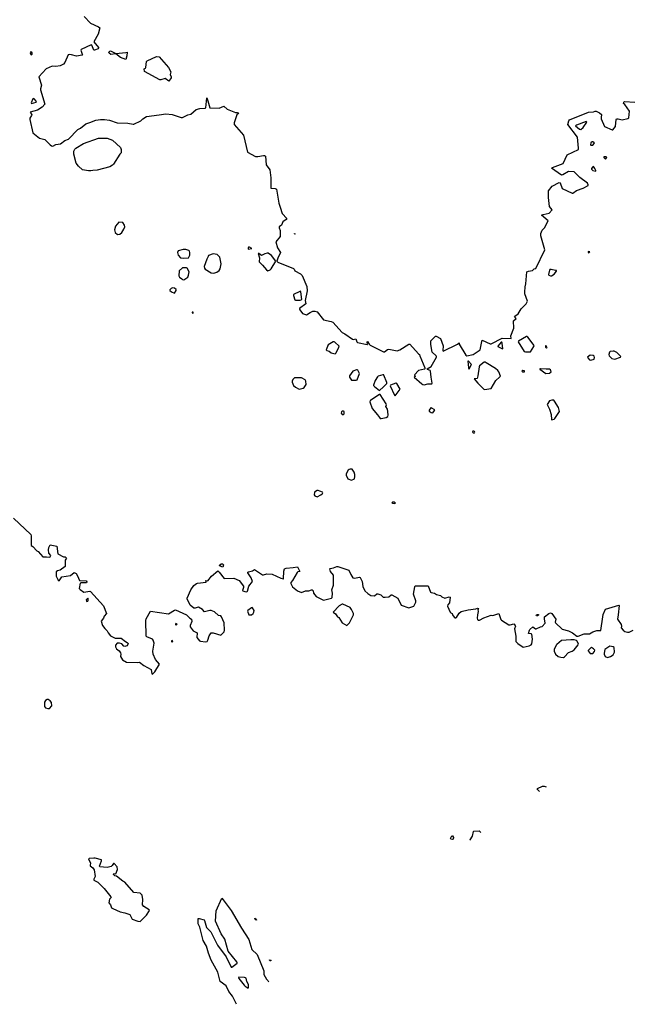
# Model space of a CAD drawing. Extents: x 524023 to 524227, y 3540200 to 3540424.
# Drawn here: x 524096 to 524143, y 3540200 to 3540275 of the extents above; entities that cross this region are included whole.
import ezdxf

# ---------------------------------------------------------------- set-up
doc = ezdxf.new("R2010")
doc.units = 0
doc.header["$MEASUREMENT"] = 0
doc.layers.add('Contours', color=7, linetype='Continuous')

msp = doc.modelspace()

# ---------------------------------------------------------------- linework, layer by layer
at = {"layer": 'Contours'}
for points in [[(524101.397, 3540274.742, 383), (524101.867, 3540274.235, 383), (524102.492, 3540273.962, 383), (524102.579, 3540273.881, 383), (524102.459, 3540273.407, 383), (524102.114, 3540272.816, 383), (524102.475, 3540272.377, 383), (524102.492, 3540272.326, 383), (524102.459, 3540272.293, 383), (524102.171, 3540272.173, 383), (524102.12, 3540272.174, 383), (524101.985, 3540272.563, 383), (524101.934, 3540272.592, 383), (524101.174, 3540272.24, 383), (524101.145, 3540272.191, 383), (524101.245, 3540271.887, 383), (524101.252, 3540271.836, 383), (524101.225, 3540271.804, 383), (524100.802, 3540271.725, 383), (524100.414, 3540271.84, 383), (524100.295, 3540271.852, 383), (524100.177, 3540271.816, 383), (524099.926, 3540271.245, 383), (524099.827, 3540271.11, 383), (524099.569, 3540270.989, 383), (524099.231, 3540270.947, 383), (524098.961, 3540270.974, 383), (524098.505, 3540270.754, 383), (524097.929, 3540270.164, 383), (524098.136, 3540269.522, 383), (524098.066, 3540269.252, 383), (524098.079, 3540269.167, 383), (524098.403, 3540268.069, 383), (524098.203, 3540267.85, 383), (524097.829, 3540267.615, 383), (524097.272, 3540267.478, 383), (524097.398, 3540267.258, 383), (524097.39, 3540267.208, 383), (524097.256, 3540267.005, 383), (524097.252, 3540266.92, 383), (524097.474, 3540265.907, 383), (524097.981, 3540265.485, 383), (524098.387, 3540265.4, 383), (524098.792, 3540264.977, 383), (524098.893, 3540264.898, 383), (524099.012, 3540264.88, 383), (524099.231, 3540264.997, 383), (524099.592, 3540265.062, 383), (524099.924, 3540265.3, 383), (524100.194, 3540265.416, 383), (524100.904, 3540266.144, 383), (524101.106, 3540266.262, 383), (524101.512, 3540266.58, 383), (524101.833, 3540266.682, 383), (524102.272, 3540266.871, 383), (524102.644, 3540266.908, 383), (524102.931, 3540266.907, 383), (524103.319, 3540266.852, 383), (524103.894, 3540266.646, 383), (524104.722, 3540266.638, 383), (524105.11, 3540266.559, 383), (524105.161, 3540266.562, 383), (524105.701, 3540266.81, 383), (524105.853, 3540266.954, 383), (524106.141, 3540267.142, 383), (524107.104, 3540267.254, 383), (524107.593, 3540267.337, 383), (524108.083, 3540267.296, 383), (524108.776, 3540267.055, 383), (524108.877, 3540267.054, 383), (524109.266, 3540267.256, 383), (524109.502, 3540267.324, 383), (524109.908, 3540267.661, 383), (524110.178, 3540267.752, 383), (524110.584, 3540267.778, 383), (524110.651, 3540267.804, 383), (524110.719, 3540268.567, 383), (524110.806, 3540268.323, 383), (524110.938, 3540267.787, 383), (524111.665, 3540267.78, 383), (524112.003, 3540267.924, 383), (524112.256, 3540267.695, 383), (524112.898, 3540267.441, 383), (524113.033, 3540267.445, 383), (524113.102, 3540267.41, 383), (524113.143, 3540267.36, 383), (524112.998, 3540267.275, 383), (524112.794, 3540266.65, 383), (524112.798, 3540266.532, 383), (524113.503, 3540265.721, 383), (524113.812, 3540264.42, 383), (524114.435, 3540264.091, 383), (524114.604, 3540264.095, 383), (524115.027, 3540264.176, 383), (524115.116, 3540264.167, 383), (524115.177, 3540264.116, 383), (524115.244, 3540263.474, 383), (524115.503, 3540263.086, 383), (524115.588, 3540262.477, 383), (524115.582, 3540261.734, 383), (524115.601, 3540261.699, 383), (524115.922, 3540261.654, 383), (524116.016, 3540261.616, 383), (524116.191, 3540260.535, 383), (524116.293, 3540260.231, 383), (524116.464, 3540259.758, 383), (524116.811, 3540259.369, 383), (524116.767, 3540259.302, 383), (524116.513, 3540259.129, 383), (524116.39, 3540258.862, 383), (524116.23, 3540258.744, 383), (524116.226, 3540258.676, 383), (524116.289, 3540258.457, 383), (524116.294, 3540258.001, 383), (524115.959, 3540257.612, 383), (524116.107, 3540257.139, 383), (524116.326, 3540256.801, 383), (524116.122, 3540256.362, 383), (524116.051, 3540256.142, 383), (524116.125, 3540256.071, 383), (524117.307, 3540255.584, 383), (524117.358, 3540255.534, 383), (524117.423, 3540255.399, 383), (524117.851, 3540255.163, 383), (524117.97, 3540255.044, 383), (524118.325, 3540254.2, 383), (524118.358, 3540253.879, 383), (524118.199, 3540253.135, 383), (524118.245, 3540252.899, 383), (524117.779, 3540252.527, 383), (524117.766, 3540252.493, 383), (524117.797, 3540252.426, 383), (524118, 3540252.159, 383), (524118.304, 3540252.045, 383), (524118.591, 3540252.24, 383), (524118.777, 3540252.322, 383), (524118.946, 3540252.329, 383), (524119.115, 3540252.291, 383), (524119.605, 3540251.666, 383), (524120.179, 3540251.55, 383), (524120.297, 3540251.497, 383), (524121.024, 3540250.721, 383), (524121.21, 3540250.621, 383), (524121.801, 3540250.195, 383), (524121.868, 3540250.166, 383), (524122.054, 3540250.221, 383), (524122.139, 3540249.993, 383), (524122.173, 3540249.962, 383), (524122.916, 3540249.801, 383), (524122.951, 3540249.807, 383), (524122.915, 3540250.01, 383), (524122.933, 3540250.035, 383), (524123.068, 3540249.82, 383), (524123.152, 3540249.737, 383), (524124.166, 3540249.248, 383), (524124.234, 3540249.251, 383), (524124.47, 3540249.419, 383), (524124.555, 3540249.445, 383), (524125.213, 3540249.313, 383), (524125.399, 3540249.401, 383), (524126.092, 3540249.824, 383), (524126.172, 3540249.824, 383), (524126.835, 3540249.085, 383), (524126.913, 3540249.047, 383), (524126.936, 3540248.929, 383), (524127.309, 3540248.017, 383), (524127.31, 3540247.949, 383), (524127.279, 3540247.932, 383), (524126.835, 3540247.832, 383), (524126.531, 3540247.493, 383), (524126.563, 3540247.375, 383), (524126.5, 3540247.324, 383), (524127.072, 3540246.818, 383), (524127.156, 3540246.765, 383), (524127.258, 3540246.742, 383), (524127.528, 3540246.804, 383), (524127.849, 3540246.818, 383), (524127.866, 3540246.851, 383), (524127.777, 3540247.324, 383), (524127.744, 3540247.763, 383), (524127.715, 3540247.814, 383), (524127.511, 3540247.898, 383), (524127.478, 3540247.949, 383), (524127.794, 3540248.118, 383), (524128.187, 3540248.844, 383), (524128.195, 3540248.895, 383), (524128.156, 3540248.946, 383), (524127.857, 3540249.216, 383), (524127.76, 3540249.79, 383), (524127.762, 3540250.078, 383), (524128.119, 3540250.434, 383), (524128.17, 3540250.436, 383), (524128.503, 3540250.263, 383), (524128.713, 3540249.689, 383), (524128.685, 3540249.334, 383), (524128.71, 3540249.288, 383), (524129.792, 3540249.821, 383), (524129.91, 3540249.919, 383), (524129.925, 3540249.824, 383), (524130.432, 3540248.996, 383), (524130.501, 3540248.946, 383), (524130.991, 3540249.047, 383), (524131.515, 3540249.384, 383), (524131.63, 3540250.027, 383), (524131.667, 3540250.12, 383), (524132.275, 3540249.843, 383), (524132.342, 3540249.841, 383), (524133.187, 3540250.267, 383), (524133.865, 3540250.263, 383), (524133.86, 3540250.466, 383), (524134.085, 3540251.04, 383), (524134.063, 3540251.598, 383), (524134.245, 3540251.784, 383), (524134.133, 3540251.919, 383), (524134.141, 3540251.953, 383), (524134.398, 3540252.122, 383), (524134.623, 3540252.512, 383), (524135.013, 3540252.899, 383), (524135.129, 3540253.101, 383), (524134.924, 3540253.659, 383), (524134.915, 3540253.777, 383), (524134.94, 3540254.183, 383), (524134.999, 3540254.419, 383), (524135.072, 3540255.331, 383), (524135.181, 3540255.383, 383), (524135.49, 3540255.416, 383), (524135.618, 3540255.551, 383), (524135.738, 3540255.565, 383), (524136.444, 3540257.004, 383), (524136.14, 3540258.051, 383), (524136.126, 3540258.237, 383), (524136.225, 3540258.491, 383), (524136.414, 3540258.659, 383), (524136.69, 3540259.2, 383), (524136.193, 3540259.622, 383), (524136.228, 3540259.671, 383), (524136.296, 3540259.692, 383), (524136.769, 3540259.791, 383), (524136.997, 3540260.045, 383), (524136.803, 3540260.298, 383), (524136.705, 3540260.974, 383), (524136.717, 3540261.481, 383), (524136.988, 3540261.835, 383), (524137.529, 3540262.125, 383), (524137.592, 3540262.089, 383), (524137.764, 3540261.667, 383), (524138.525, 3540261.311, 383), (524138.576, 3540261.311, 383), (524138.846, 3540261.516, 383), (524139.353, 3540261.698, 383), (524139.736, 3540261.886, 383), (524139.741, 3540261.937, 383), (524139.674, 3540262.064, 383), (524139.1, 3540262.493, 383), (524138.678, 3540262.936, 383), (524138.238, 3540262.951, 383), (524137.799, 3540262.701, 383), (524137.698, 3540262.673, 383), (524136.94, 3540263.204, 383), (524137.022, 3540263.258, 383), (524137.833, 3540263.556, 383), (524138.137, 3540264.212, 383), (524138.993, 3540264.623, 383), (524139.003, 3540264.724, 383), (524138.916, 3540265.569, 383), (524138.18, 3540266.532, 383), (524138.255, 3540266.802, 383), (524138.306, 3540266.872, 383), (524139.759, 3540267.465, 383), (524140.13, 3540267.483, 383), (524140.266, 3540267.548, 383), (524140.35, 3540267.548, 383), (524140.603, 3540267.412, 383), (524140.747, 3540267.292, 383), (524140.712, 3540267.056, 383), (524140.723, 3540266.971, 383), (524140.962, 3540266.38, 383), (524141.549, 3540266.124, 383), (524141.6, 3540266.129, 383), (524141.804, 3540266.38, 383), (524141.859, 3540266.92, 383), (524141.887, 3540266.956, 383), (524142.006, 3540266.957, 383), (524142.31, 3540266.894, 383), (524142.749, 3540266.986, 383), (524142.819, 3540267.039, 383), (524142.886, 3540267.545, 383), (524142.529, 3540268.039, 383), (524142.429, 3540268.137, 383), (524142.442, 3540268.238, 383), (524142.495, 3540268.287, 383), (524143.289, 3540268.233, 383)], [(524097.331, 3540272.056, 383), (524097.277, 3540271.972, 383), (524097.32, 3540271.853, 383), (524097.356, 3540271.82, 383), (524097.422, 3540271.87, 383), (524097.44, 3540271.988, 383), (524097.407, 3540272.042, 383), (524097.331, 3540272.056, 383)], [(524103.404, 3540272.124, 383), (524103.792, 3540271.933, 383), (524104.553, 3540272.003, 383), (524104.654, 3540272.035, 383), (524104.641, 3540271.752, 383), (524104.57, 3540271.465, 383), (524104.147, 3540271.636, 383), (524103.792, 3540271.9, 383), (524103.421, 3540271.853, 383), (524103.303, 3540271.955, 383), (524103.278, 3540272.022, 383), (524103.336, 3540272.105, 383), (524103.404, 3540272.124, 383)], [(524106.884, 3540271.689, 383), (524107.106, 3540271.684, 383), (524107.815, 3540270.873, 383), (524107.977, 3540270.536, 383), (524107.925, 3540270.333, 383), (524108.018, 3540270.147, 383), (524108, 3540270.079, 383), (524107.83, 3540269.837, 383), (524107.56, 3540270.032, 383), (524107.222, 3540269.924, 383), (524107.154, 3540269.927, 383), (524105.986, 3540270.552, 383), (524105.954, 3540270.772, 383), (524106.064, 3540270.823, 383), (524106.09, 3540270.862, 383), (524106.141, 3540271.33, 383), (524106.191, 3540271.38, 383), (524106.884, 3540271.689, 383)], [(524097.533, 3540268.508, 383), (524097.491, 3540268.48, 383), (524097.353, 3540268.187, 383), (524097.373, 3540268.132, 383), (524097.728, 3540268.237, 383), (524097.774, 3540268.272, 383), (524097.595, 3540268.475, 383), (524097.533, 3540268.508, 383)], [(524139.585, 3540266.751, 383), (524138.846, 3540266.483, 383), (524138.767, 3540266.43, 383), (524139.083, 3540266.176, 383), (524139.167, 3540266.142, 383), (524139.356, 3540266.295, 383), (524139.625, 3540266.718, 383), (524139.585, 3540266.751, 383)], [(524102.492, 3540265.487, 382), (524103.15, 3540265.486, 382), (524103.556, 3540265.332, 382), (524104.165, 3540264.792, 382), (524104.217, 3540264.623, 382), (524104.208, 3540264.369, 382), (524104.111, 3540264.268, 382), (524103.623, 3540263.508, 382), (524103.556, 3540263.44, 382), (524103.336, 3540263.319, 382), (524102.39, 3540263.065, 382), (524102.052, 3540263.038, 382), (524101.9, 3540262.998, 382), (524101.715, 3540262.998, 382), (524101.269, 3540263.086, 382), (524100.954, 3540263.353, 382), (524100.784, 3540263.592, 382), (524100.612, 3540264.268, 382), (524100.614, 3540264.505, 382), (524100.684, 3540264.657, 382), (524100.752, 3540264.727, 382), (524101.343, 3540265.093, 382), (524102.492, 3540265.487, 382)], [(524140.04, 3540265.214, 383), (524139.941, 3540265.13, 383), (524139.903, 3540264.978, 383), (524139.928, 3540264.953, 383), (524140.097, 3540264.97, 383), (524140.201, 3540265.079, 383), (524140.208, 3540265.113, 383), (524140.165, 3540265.163, 383), (524140.08, 3540265.216, 383), (524140.04, 3540265.214, 383)], [(524140.918, 3540264.065, 383), (524140.925, 3540264.015, 383), (524141.043, 3540263.905, 383), (524141.153, 3540264.032, 383), (524141.11, 3540264.068, 383), (524140.918, 3540264.065, 383)], [(524140.083, 3540263.322, 383), (524139.983, 3540263.187, 383), (524139.983, 3540263.136, 383), (524140.097, 3540263.035, 383), (524140.306, 3540262.984, 383), (524140.314, 3540263.035, 383), (524140.234, 3540263.187, 383), (524140.13, 3540263.332, 383), (524140.083, 3540263.322, 383)], [(524104.025, 3540259.099, 383), (524103.776, 3540258.795, 383), (524103.696, 3540258.524, 383), (524103.76, 3540258.322, 383), (524103.928, 3540258.172, 383), (524104.097, 3540258.197, 383), (524104.252, 3540258.305, 383), (524104.419, 3540258.558, 383), (524104.487, 3540258.744, 383), (524104.455, 3540258.862, 383), (524104.32, 3540259.082, 383), (524104.025, 3540259.099, 383)], [(524117.392, 3540258.239, 383), (524117.443, 3540258.22, 383), (524117.426, 3540258.189, 383), (524117.379, 3540258.22, 383), (524117.392, 3540258.239, 383)], [(524108.933, 3540257.021, 383), (524108.54, 3540256.913, 383), (524108.501, 3540256.801, 383), (524108.536, 3540256.582, 383), (524108.725, 3540256.379, 383), (524108.979, 3540256.353, 383), (524109.333, 3540256.396, 383), (524109.44, 3540256.582, 383), (524109.436, 3540256.801, 383), (524109.401, 3540256.889, 383), (524109.35, 3540256.934, 383), (524109.114, 3540257.02, 383), (524108.933, 3540257.021, 383)], [(524113.904, 3540257.19, 383), (524113.861, 3540257.156, 383), (524113.878, 3540257.054, 383), (524114.15, 3540257.088, 383), (524113.979, 3540257.191, 383), (524113.904, 3540257.19, 383)], [(524139.757, 3540256.869, 383), (524139.723, 3540256.835, 383), (524139.723, 3540256.784, 383), (524139.792, 3540256.765, 383), (524139.856, 3540256.852, 383), (524139.757, 3540256.869, 383)], [(524111.212, 3540256.7, 383), (524110.837, 3540256.569, 383), (524110.821, 3540256.48, 383), (524110.716, 3540256.277, 383), (524110.508, 3540255.72, 383), (524110.533, 3540255.596, 383), (524110.601, 3540255.516, 383), (524111.04, 3540255.247, 383), (524111.242, 3540255.232, 383), (524111.479, 3540255.287, 383), (524111.665, 3540255.427, 383), (524111.734, 3540255.551, 383), (524111.814, 3540255.923, 383), (524111.716, 3540256.43, 383), (524111.496, 3540256.654, 383), (524111.212, 3540256.7, 383)], [(524115.309, 3540256.734, 383), (524115.128, 3540256.684, 383), (524114.875, 3540256.558, 383), (524114.672, 3540256.719, 383), (524114.626, 3540256.717, 383), (524114.725, 3540256.396, 383), (524114.703, 3540256.092, 383), (524114.96, 3540255.838, 383), (524115.263, 3540255.481, 383), (524115.364, 3540255.403, 383), (524115.55, 3540255.487, 383), (524115.617, 3540255.551, 383), (524115.96, 3540256.125, 383), (524115.652, 3540256.578, 383), (524115.381, 3540256.732, 383), (524115.309, 3540256.734, 383)], [(524108.912, 3540255.636, 383), (524108.86, 3540255.62, 383), (524108.615, 3540255.399, 383), (524108.602, 3540255.01, 383), (524108.638, 3540254.926, 383), (524108.81, 3540254.79, 383), (524108.877, 3540254.741, 383), (524108.979, 3540254.723, 383), (524109.283, 3540254.909, 383), (524109.337, 3540255.061, 383), (524109.372, 3540255.315, 383), (524109.232, 3540255.613, 383), (524109.165, 3540255.64, 383), (524108.912, 3540255.636, 383)], [(524136.813, 3540255.5, 383), (524136.781, 3540255.45, 383), (524136.709, 3540255.129, 383), (524136.749, 3540255.078, 383), (524136.87, 3540255.025, 383), (524136.954, 3540255.029, 383), (524137.153, 3540255.146, 383), (524137.327, 3540255.382, 383), (524137.313, 3540255.416, 383), (524137.242, 3540255.436, 383), (524136.921, 3540255.504, 383), (524136.813, 3540255.5, 383)], [(524108.1, 3540254.098, 383), (524107.999, 3540254.068, 383), (524107.948, 3540254.016, 383), (524107.912, 3540253.963, 383), (524107.913, 3540253.895, 383), (524108.033, 3540253.796, 383), (524108.252, 3540253.712, 383), (524108.389, 3540253.912, 383), (524108.401, 3540253.98, 383), (524108.269, 3540254.092, 383), (524108.1, 3540254.098, 383)], [(524117.791, 3540253.828, 383), (524117.323, 3540253.608, 383), (524117.321, 3540253.524, 383), (524117.427, 3540253.203, 383), (524117.459, 3540253.17, 383), (524117.814, 3540253.181, 383), (524117.961, 3540253.22, 383), (524117.885, 3540253.794, 383), (524117.848, 3540253.843, 383), (524117.791, 3540253.828, 383)], [(524109.615, 3540252.257, 383), (524109.594, 3540252.24, 383), (524109.638, 3540252.187, 383), (524109.703, 3540252.223, 383), (524109.654, 3540252.263, 383), (524109.615, 3540252.257, 383)], [(524135.035, 3540250.399, 383), (524134.437, 3540250.043, 383), (524134.399, 3540249.993, 383), (524134.86, 3540249.267, 383), (524134.961, 3540249.243, 383), (524135.35, 3540249.248, 383), (524135.606, 3540249.638, 383), (524135.617, 3540249.723, 383), (524135.13, 3540250.349, 383), (524135.062, 3540250.41, 383), (524135.035, 3540250.399, 383)], [(524120.33, 3540250.01, 383), (524119.943, 3540249.776, 383), (524119.81, 3540249.402, 383), (524119.854, 3540249.351, 383), (524120.027, 3540249.286, 383), (524120.179, 3540249.167, 383), (524120.483, 3540249.091, 383), (524120.553, 3540249.165, 383), (524120.772, 3540249.605, 383), (524120.783, 3540249.672, 383), (524120.466, 3540249.977, 383), (524120.416, 3540250.01, 383), (524120.33, 3540250.01, 383)], [(524133.125, 3540249.976, 383), (524132.87, 3540249.672, 383), (524132.869, 3540249.638, 383), (524133.153, 3540249.487, 383), (524133.238, 3540249.468, 383), (524133.187, 3540249.904, 383), (524133.17, 3540249.977, 383), (524133.125, 3540249.976, 383)], [(524136.497, 3540249.689, 383), (524136.487, 3540249.588, 383), (524136.566, 3540249.542, 383), (524136.602, 3540249.571, 383), (524136.6, 3540249.605, 383), (524136.532, 3540249.685, 383), (524136.497, 3540249.689, 383)], [(524139.876, 3540248.979, 383), (524139.693, 3540248.827, 383), (524139.708, 3540248.777, 383), (524139.843, 3540248.62, 383), (524139.928, 3540248.607, 383), (524140.176, 3540248.692, 383), (524140.217, 3540248.811, 383), (524140.198, 3540248.909, 383), (524140.113, 3540248.964, 383), (524139.876, 3540248.979, 383)], [(524141.623, 3540249.3, 383), (524141.397, 3540249.253, 383), (524141.347, 3540249.218, 383), (524141.292, 3540249.03, 383), (524141.329, 3540248.946, 383), (524141.533, 3540248.727, 383), (524141.769, 3540248.673, 383), (524142.194, 3540248.844, 383), (524142.211, 3540248.895, 383), (524141.904, 3540249.2, 383), (524141.718, 3540249.299, 383), (524141.623, 3540249.3, 383)], [(524122.116, 3540247.865, 383), (524121.818, 3540247.768, 383), (524121.581, 3540247.408, 383), (524121.58, 3540247.324, 383), (524121.733, 3540247.093, 383), (524122.088, 3540247.081, 383), (524122.156, 3540247.12, 383), (524122.328, 3540247.594, 383), (524122.206, 3540247.833, 383), (524122.156, 3540247.87, 383), (524122.116, 3540247.865, 383)], [(524130.573, 3540248.523, 383), (524130.633, 3540248.033, 383), (524130.655, 3540247.949, 383), (524130.687, 3540247.936, 383), (524130.867, 3540248.287, 383), (524130.619, 3540248.526, 383), (524130.573, 3540248.523, 383)], [(524131.823, 3540248.456, 383), (524131.464, 3540248.165, 383), (524131.43, 3540248.108, 383), (524131.349, 3540247.425, 383), (524131.295, 3540247.223, 383), (524131.066, 3540247.189, 383), (524131.346, 3540246.851, 383), (524131.789, 3540246.395, 383), (524131.853, 3540246.371, 383), (524132.364, 3540246.462, 383), (524132.697, 3540247.055, 383), (524132.987, 3540247.307, 383), (524133.05, 3540247.391, 383), (524132.937, 3540247.712, 383), (524132.866, 3540247.817, 383), (524132.68, 3540247.968, 383), (524131.971, 3540248.405, 383), (524131.886, 3540248.457, 383), (524131.823, 3540248.456, 383)], [(524136.11, 3540247.949, 383), (524136.059, 3540247.943, 383), (524136.059, 3540247.915, 383), (524136.515, 3540247.595, 383), (524136.802, 3540247.627, 383), (524136.906, 3540247.712, 383), (524136.869, 3540247.865, 383), (524136.802, 3540247.925, 383), (524136.549, 3540247.911, 383), (524136.11, 3540247.949, 383)], [(524117.395, 3540247.256, 383), (524117.255, 3540247.138, 383), (524117.203, 3540247.003, 383), (524117.202, 3540246.935, 383), (524117.324, 3540246.669, 383), (524117.476, 3540246.547, 383), (524117.746, 3540246.412, 383), (524118.051, 3540246.478, 383), (524118.135, 3540246.527, 383), (524118.285, 3540246.766, 383), (524118.256, 3540247.003, 383), (524118.203, 3540247.115, 383), (524117.932, 3540247.269, 383), (524117.395, 3540247.256, 383)], [(524124.103, 3540247.493, 383), (524123.761, 3540247.393, 383), (524123.71, 3540247.342, 383), (524123.526, 3540247.071, 383), (524123.41, 3540246.716, 383), (524123.41, 3540246.682, 383), (524123.47, 3540246.614, 383), (524123.845, 3540246.301, 383), (524124.169, 3540246.581, 383), (524124.414, 3540246.834, 383), (524124.403, 3540246.918, 383), (524124.194, 3540247.476, 383), (524124.183, 3540247.496, 383), (524124.103, 3540247.493, 383)], [(524134.771, 3540247.814, 383), (524134.696, 3540247.763, 383), (524134.735, 3540247.729, 383), (524134.826, 3540247.707, 383), (524134.878, 3540247.729, 383), (524134.877, 3540247.797, 383), (524134.771, 3540247.814, 383)], [(524125.09, 3540246.868, 383), (524124.69, 3540246.701, 383), (524124.658, 3540246.665, 383), (524124.993, 3540245.956, 383), (524125.044, 3540245.901, 383), (524125.429, 3540246.395, 383), (524125.18, 3540246.838, 383), (524125.129, 3540246.876, 383), (524125.09, 3540246.868, 383)], [(524123.853, 3540245.989, 383), (524123.186, 3540245.566, 383), (524123.145, 3540245.533, 383), (524123.134, 3540245.449, 383), (524123.301, 3540244.942, 383), (524123.711, 3540244.452, 383), (524123.845, 3540244.242, 383), (524123.913, 3540244.179, 383), (524123.98, 3540244.178, 383), (524124.369, 3540244.249, 383), (524124.489, 3540244.317, 383), (524124.509, 3540244.435, 383), (524124.492, 3540244.705, 383), (524124.47, 3540244.891, 383), (524124.338, 3540245.077, 383), (524124.38, 3540245.212, 383), (524124.354, 3540245.28, 383), (524123.913, 3540245.989, 383), (524123.853, 3540245.989, 383)], [(524127.756, 3540244.993, 383), (524127.627, 3540244.807, 383), (524127.631, 3540244.739, 383), (524127.781, 3540244.62, 383), (524127.916, 3540244.609, 383), (524128.053, 3540244.773, 383), (524128.068, 3540244.841, 383), (524127.798, 3540244.993, 383), (524127.756, 3540244.993, 383)], [(524136.979, 3540245.567, 383), (524136.802, 3540245.523, 383), (524136.621, 3540245.229, 383), (524136.785, 3540244.874, 383), (524136.922, 3540244.486, 383), (524136.937, 3540244.097, 383), (524136.971, 3540244.076, 383), (524137.14, 3540244.126, 383), (524137.191, 3540244.18, 383), (524137.543, 3540244.705, 383), (524137.477, 3540245.01, 383), (524137.175, 3540245.499, 383), (524137.123, 3540245.568, 383), (524136.979, 3540245.567, 383)], [(524121.038, 3540244.722, 383), (524120.974, 3540244.689, 383), (524120.937, 3540244.57, 383), (524121.007, 3540244.469, 383), (524121.108, 3540244.466, 383), (524121.162, 3540244.52, 383), (524121.161, 3540244.705, 383), (524121.125, 3540244.735, 383), (524121.038, 3540244.722, 383)], [(524130.961, 3540243.202, 383), (524130.939, 3540243.134, 383), (524130.974, 3540243.09, 383), (524131.095, 3540243.084, 383), (524131.111, 3540243.134, 383), (524131.075, 3540243.189, 383), (524131.025, 3540243.218, 383), (524130.961, 3540243.202, 383)], [(524121.615, 3540240.313, 383), (524121.542, 3540240.296, 383), (524121.464, 3540240.229, 383), (524121.326, 3540239.958, 383), (524121.309, 3540239.857, 383), (524121.461, 3540239.57, 383), (524121.733, 3540239.47, 383), (524121.945, 3540239.57, 383), (524121.991, 3540239.756, 383), (524121.99, 3540239.908, 383), (524121.934, 3540240.094, 383), (524121.784, 3540240.313, 383), (524121.615, 3540240.313, 383)], [(524119.11, 3540238.691, 383), (524118.912, 3540238.556, 383), (524118.878, 3540238.37, 383), (524118.946, 3540238.287, 383), (524119.115, 3540238.207, 383), (524119.402, 3540238.37, 383), (524119.527, 3540238.472, 383), (524119.553, 3540238.522, 383), (524119.52, 3540238.559, 383), (524119.318, 3540238.642, 383), (524119.182, 3540238.694, 383), (524119.11, 3540238.691, 383)], [(524124.839, 3540237.796, 383), (524124.807, 3540237.745, 383), (524124.842, 3540237.731, 383), (524125.011, 3540237.7, 383), (524125.067, 3540237.728, 383), (524125.011, 3540237.795, 383), (524124.839, 3540237.796, 383)], [(524096.024, 3540236.58, 382), (524097.339, 3540235.358, 382), (524097.365, 3540235.245, 382), (524097.354, 3540234.502, 382), (524097.474, 3540234.435, 382), (524097.778, 3540234.104, 382), (524097.883, 3540234.046, 382), (524098.234, 3540233.64, 382), (524098.522, 3540233.648, 382), (524098.724, 3540233.619, 382), (524098.811, 3540233.657, 382), (524098.847, 3540233.758, 382), (524098.69, 3540233.927, 382), (524098.685, 3540234.181, 382), (524098.71, 3540234.367, 382), (524098.809, 3540234.549, 382), (524099.299, 3540234.468, 382), (524099.389, 3540233.877, 382), (524099.806, 3540233.654, 382), (524099.941, 3540233.641, 382), (524100.042, 3540233.539, 382), (524099.954, 3540233.404, 382), (524099.941, 3540232.911, 382), (524099.569, 3540232.643, 382), (524099.349, 3540232.579, 382), (524099.265, 3540232.513, 382), (524099.249, 3540232.17, 382), (524099.417, 3540231.883, 382), (524099.485, 3540231.833, 382), (524099.687, 3540232.133, 382), (524100.346, 3540232.237, 382), (524100.633, 3540232.467, 382), (524100.769, 3540232.376, 382), (524100.889, 3540232.204, 382), (524101.039, 3540231.861, 382), (524101.536, 3540231.816, 382), (524101.583, 3540231.748, 382), (524101.555, 3540231.681, 382), (524101.174, 3540231.671, 382), (524101.094, 3540231.647, 382), (524101.018, 3540231.241, 382), (524101.089, 3540231.156, 382), (524101.36, 3540230.969, 382), (524101.816, 3540231.043, 382), (524101.883, 3540231.023, 382), (524102.865, 3540229.924, 382), (524103.101, 3540229.349, 382), (524102.903, 3540229.147, 382), (524102.848, 3540228.994, 382), (524102.695, 3540228.758, 382), (524102.796, 3540228.42, 382), (524102.965, 3540228.2, 382), (524103.133, 3540228.032, 382), (524103.216, 3540227.863, 382), (524103.404, 3540227.629, 382), (524103.759, 3540227.472, 382), (524104.215, 3540227.469, 382), (524104.536, 3540227.204, 382), (524104.673, 3540227.136, 382), (524104.746, 3540227.052, 382), (524104.723, 3540226.984, 382), (524104.63, 3540226.883, 382), (524104.485, 3540226.829, 382), (524104.418, 3540226.844, 382), (524104.265, 3540227.021, 382), (524104.08, 3540227.09, 382), (524103.911, 3540227.075, 382), (524103.773, 3540226.933, 382), (524103.772, 3540226.815, 382), (524103.846, 3540226.646, 382), (524104.043, 3540226.494, 382), (524104.148, 3540226.342, 382), (524104.171, 3540226.258, 382), (524104.162, 3540226.072, 382), (524104.299, 3540225.817, 382), (524104.603, 3540225.628, 382), (524105.448, 3540225.611, 382), (524105.606, 3540225.633, 382), (524105.938, 3540225.396, 382), (524106.479, 3540225.087, 382), (524106.544, 3540224.754, 382), (524106.58, 3540224.735, 382), (524106.763, 3540224.906, 382), (524107.119, 3540225.481, 382), (524106.821, 3540225.852, 382), (524106.644, 3540226.258, 382), (524106.614, 3540226.477, 382), (524106.706, 3540227.086, 382), (524106.628, 3540227.322, 382), (524106.58, 3540227.376, 382), (524106.167, 3540227.559, 382), (524106.108, 3540227.626, 382), (524106.07, 3540228.809, 382), (524106.104, 3540228.927, 382), (524106.445, 3540229.519, 382), (524107.796, 3540229.302, 382), (524108.269, 3540229.604, 382), (524108.337, 3540229.622, 382), (524109.166, 3540229.231, 382), (524109.418, 3540228.995, 382), (524109.563, 3540228.91, 382), (524109.579, 3540228.724, 382), (524109.454, 3540228.437, 382), (524109.452, 3540228.336, 382), (524109.688, 3540228.031, 382), (524109.993, 3540227.863, 382), (524109.972, 3540227.508, 382), (524110.161, 3540227.27, 382), (524110.229, 3540227.236, 382), (524110.617, 3540227.173, 382), (524110.736, 3540227.207, 382), (524110.807, 3540227.305, 382), (524110.888, 3540227.629, 382), (524111.057, 3540227.872, 382), (524111.192, 3540227.863, 382), (524111.783, 3540227.694, 382), (524112.039, 3540227.947, 382), (524112.059, 3540228.065, 382), (524112.032, 3540228.623, 382), (524111.837, 3540229.096, 382), (524111.784, 3540229.163, 382), (524111.614, 3540229.196, 382), (524111.293, 3540229.47, 382), (524111.057, 3540229.571, 382), (524110.955, 3540229.573, 382), (524110.533, 3540229.465, 382), (524110.382, 3540229.653, 382), (524110.077, 3540229.808, 382), (524109.992, 3540229.807, 382), (524109.823, 3540229.735, 382), (524109.739, 3540229.737, 382), (524109.452, 3540229.974, 382), (524109.232, 3540230.447, 382), (524109.235, 3540230.515, 382), (524109.502, 3540231.14, 382), (524109.721, 3540231.461, 382), (524109.939, 3540231.613, 382), (524110.009, 3540231.634, 382), (524110.668, 3540231.718, 382), (524110.655, 3540231.849, 382), (524110.803, 3540231.814, 382), (524111.074, 3540232.183, 382), (524111.563, 3540232.578, 382), (524111.665, 3540232.495, 382), (524112.036, 3540232.006, 382), (524112.78, 3540232.037, 382), (524113.185, 3540231.847, 382), (524113.508, 3540231.41, 382), (524113.508, 3540231.309, 382), (524113.441, 3540231.089, 382), (524113.453, 3540231.055, 382), (524113.624, 3540231.001, 382), (524113.726, 3540230.998, 382), (524113.793, 3540231.01, 382), (524113.827, 3540231.05, 382), (524113.912, 3540231.414, 382), (524114.206, 3540231.765, 382), (524114.094, 3540232.052, 382), (524113.842, 3540232.424, 382), (524113.837, 3540232.475, 382), (524113.901, 3540232.508, 382), (524114.19, 3540232.576, 382), (524114.351, 3540232.685, 382), (524114.959, 3540232.274, 382), (524115.044, 3540232.268, 382), (524115.297, 3540232.355, 382), (524115.702, 3540232.326, 382), (524116.361, 3540232.015, 382), (524116.53, 3540231.966, 382), (524116.553, 3540231.985, 382), (524116.576, 3540232.559, 382), (524116.62, 3540232.745, 382), (524116.75, 3540232.782, 382), (524117.29, 3540232.825, 382), (524117.611, 3540232.881, 382), (524117.798, 3540232.525, 382), (524117.65, 3540232.508, 382), (524117.594, 3540232.46, 382), (524117.24, 3540231.849, 382), (524117.101, 3540231.697, 382), (524117.101, 3540231.63, 382), (524117.238, 3540231.36, 382), (524117.611, 3540231.054, 382), (524117.915, 3540230.946, 382), (524118.219, 3540231.059, 382), (524118.49, 3540231.068, 382), (524118.693, 3540231.14, 382), (524118.743, 3540231.132, 382), (524118.82, 3540231.055, 382), (524118.846, 3540230.887, 382), (524119.03, 3540230.622, 382), (524119.605, 3540230.35, 382), (524120.196, 3540230.495, 382), (524120.258, 3540230.549, 382), (524120.289, 3540230.887, 382), (524120.236, 3540231.14, 382), (524120.369, 3540231.495, 382), (524120.367, 3540232.255, 382), (524120.129, 3540232.542, 382), (524120.072, 3540232.728, 382), (524120.112, 3540232.765, 382), (524120.348, 3540232.809, 382), (524120.601, 3540232.917, 382), (524120.686, 3540232.917, 382), (524121.515, 3540232.627, 382), (524121.665, 3540232.306, 382), (524121.835, 3540232.041, 382), (524121.953, 3540232.032, 382), (524122.325, 3540232.098, 382), (524122.375, 3540232.071, 382), (524122.544, 3540231.777, 382), (524122.581, 3540231.393, 382), (524122.734, 3540231.055, 382), (524122.967, 3540230.853, 382), (524123.186, 3540230.719, 382), (524123.473, 3540230.681, 382), (524123.642, 3540230.838, 382), (524123.727, 3540230.839, 382), (524123.963, 3540230.754, 382), (524124.132, 3540230.582, 382), (524124.284, 3540230.578, 382), (524124.555, 3540230.596, 382), (524124.757, 3540230.769, 382), (524124.808, 3540230.768, 382), (524125.247, 3540230.495, 382), (524125.501, 3540229.971, 382), (524126.092, 3540229.775, 382), (524126.468, 3540229.907, 382), (524126.617, 3540230.194, 382), (524126.615, 3540230.295, 382), (524126.452, 3540230.802, 382), (524126.545, 3540231.36, 382), (524126.582, 3540231.431, 382), (524126.683, 3540231.45, 382), (524127.562, 3540231.441, 382), (524127.73, 3540230.971, 382), (524127.781, 3540230.93, 382), (524128.052, 3540230.889, 382), (524128.187, 3540230.783, 382), (524128.491, 3540230.701, 382), (524128.592, 3540230.617, 382), (524128.829, 3540230.504, 382), (524129.166, 3540230.602, 382), (524129.231, 3540230.582, 382), (524129.186, 3540230.16, 382), (524129.045, 3540229.991, 382), (524129.032, 3540229.907, 382), (524129.235, 3540229.451, 382), (524129.285, 3540229.382, 382), (524129.386, 3540229.332, 382), (524129.438, 3540229.18, 382), (524129.589, 3540229.019, 382), (524129.656, 3540229.002, 382), (524129.724, 3540229.043, 382), (524129.91, 3540229.352, 382), (524130.079, 3540229.483, 382), (524130.602, 3540229.622, 382), (524131.194, 3540229.7, 382), (524131.312, 3540229.749, 382), (524131.377, 3540229.721, 382), (524131.347, 3540229.653, 382), (524131.366, 3540229.501, 382), (524131.308, 3540229.248, 382), (524131.287, 3540228.978, 382), (524131.309, 3540228.893, 382), (524131.363, 3540228.823, 382), (524131.464, 3540228.841, 382), (524131.802, 3540228.998, 382), (524132.342, 3540229.2, 382), (524132.478, 3540229.196, 382), (524132.934, 3540229.33, 382), (524133.082, 3540228.876, 382), (524133.136, 3540228.826, 382), (524133.694, 3540228.485, 382), (524133.795, 3540228.484, 382), (524134.066, 3540228.557, 382), (524134.187, 3540228.437, 382), (524134.203, 3540228.369, 382), (524134.138, 3540228.184, 382), (524134.238, 3540227.626, 382), (524134.236, 3540227.204, 382), (524134.37, 3540227.049, 382), (524134.792, 3540226.782, 382), (524135.231, 3540226.882, 382), (524135.383, 3540226.952, 382), (524135.434, 3540227.024, 382), (524135.5, 3540227.39, 382), (524135.435, 3540227.761, 382), (524135.383, 3540227.796, 382), (524135.2, 3540227.812, 382), (524135.261, 3540228.065, 382), (524135.298, 3540228.116, 382), (524135.518, 3540228.316, 382), (524135.721, 3540228.181, 382), (524135.772, 3540228.182, 382), (524136.11, 3540228.335, 382), (524136.228, 3540228.358, 382), (524136.455, 3540228.606, 382), (524136.409, 3540228.944, 382), (524136.416, 3540229.079, 382), (524136.752, 3540229.332, 382), (524136.87, 3540229.391, 382), (524136.956, 3540229.332, 382), (524137.276, 3540228.91, 382), (524137.232, 3540228.69, 382), (524137.243, 3540228.64, 382), (524137.765, 3540228.148, 382), (524138.238, 3540228.015, 382), (524138.542, 3540227.862, 382), (524138.88, 3540227.625, 382), (524138.965, 3540227.605, 382), (524139.438, 3540227.797, 382), (524139.826, 3540227.781, 382), (524140.097, 3540227.944, 382), (524140.401, 3540228.052, 382), (524140.688, 3540228.052, 382), (524140.859, 3540229.079, 382), (524140.861, 3540229.265, 382), (524141.043, 3540229.676, 382), (524142.056, 3540229.968, 382), (524142.08, 3540229.941, 382), (524142.025, 3540229.248, 382), (524141.963, 3540228.91, 382), (524142.243, 3540228.505, 382), (524142.262, 3540228.386, 382), (524142.248, 3540228.251, 382), (524142.394, 3540228.063, 382), (524142.512, 3540227.979, 382), (524142.732, 3540227.911, 382), (524142.85, 3540227.915, 382), (524143.158, 3540228.065, 382)], [(524111.8, 3540233.117, 382), (524111.911, 3540233.116, 382), (524111.997, 3540233.049, 382), (524111.935, 3540232.862, 382), (524111.732, 3540232.945, 382), (524111.67, 3540232.998, 382), (524111.8, 3540233.117, 382)], [(524101.66, 3540230.498, 382), (524101.534, 3540230.38, 382), (524101.561, 3540230.278, 382), (524101.596, 3540230.252, 382), (524101.664, 3540230.266, 382), (524101.698, 3540230.347, 382), (524101.702, 3540230.481, 382), (524101.66, 3540230.498, 382)], [(524121.015, 3540230.059, 382), (524120.801, 3540229.924, 382), (524120.332, 3540229.451, 382), (524120.5, 3540229.302, 382), (524120.668, 3540229.096, 382), (524120.754, 3540229.041, 382), (524121.007, 3540228.623, 382), (524121.362, 3540228.421, 382), (524121.584, 3540228.64, 382), (524121.885, 3540229.248, 382), (524121.888, 3540229.332, 382), (524121.736, 3540229.636, 382), (524121.617, 3540229.788, 382), (524121.058, 3540230.061, 382), (524121.015, 3540230.059, 382)], [(524114.124, 3540229.772, 382), (524113.84, 3540229.569, 382), (524113.805, 3540229.518, 382), (524113.912, 3540229.246, 382), (524114.013, 3540229.227, 382), (524114.131, 3540229.246, 382), (524114.25, 3540229.33, 382), (524114.304, 3540229.434, 382), (524114.319, 3540229.569, 382), (524114.199, 3540229.758, 382), (524114.165, 3540229.788, 382), (524114.124, 3540229.772, 382)], [(524135.856, 3540229.267, 382), (524135.941, 3540229.256, 382), (524135.96, 3540229.214, 382), (524135.89, 3540229.161, 382), (524135.806, 3540229.165, 382), (524135.776, 3540229.214, 382), (524135.856, 3540229.267, 382)], [(524108.357, 3540228.589, 382), (524108.333, 3540228.538, 382), (524108.345, 3540228.505, 382), (524108.387, 3540228.464, 382), (524108.421, 3540228.469, 382), (524108.458, 3540228.521, 382), (524108.357, 3540228.589, 382)], [(524108.031, 3540227.271, 382), (524108.031, 3540227.204, 382), (524108.083, 3540227.161, 382), (524108.126, 3540227.204, 382), (524108.119, 3540227.254, 382), (524108.083, 3540227.285, 382), (524108.031, 3540227.271, 382)], [(524138.402, 3540227.339, 382), (524137.715, 3540227.291, 382), (524137.339, 3540226.984, 382), (524137.291, 3540226.933, 382), (524137.137, 3540226.596, 382), (524137.137, 3540226.477, 382), (524137.242, 3540226.254, 382), (524137.461, 3540226.072, 382), (524137.664, 3540226.017, 382), (524137.85, 3540226.002, 382), (524137.936, 3540226.055, 382), (524138.238, 3540226.373, 382), (524138.509, 3540226.463, 382), (524138.663, 3540226.579, 382), (524138.967, 3540226.95, 382), (524138.985, 3540227.018, 382), (524138.896, 3540227.238, 382), (524138.838, 3540227.288, 382), (524138.678, 3540227.342, 382), (524138.402, 3540227.339, 382)], [(524139.938, 3540226.731, 382), (524139.725, 3540226.528, 382), (524139.725, 3540226.494, 382), (524139.877, 3540226.307, 382), (524140.08, 3540226.287, 382), (524140.216, 3540226.444, 382), (524140.234, 3540226.562, 382), (524140.147, 3540226.66, 382), (524139.978, 3540226.747, 382), (524139.938, 3540226.731, 382)], [(524141.378, 3540226.866, 382), (524141.011, 3540226.596, 382), (524140.939, 3540226.325, 382), (524140.94, 3540226.241, 382), (524141.026, 3540226.061, 382), (524141.212, 3540226, 382), (524141.431, 3540226.071, 382), (524141.634, 3540226.19, 382), (524141.738, 3540226.393, 382), (524141.701, 3540226.749, 382), (524141.634, 3540226.802, 382), (524141.378, 3540226.866, 382)], [(524098.581, 3540222.795, 382), (524098.451, 3540222.71, 382), (524098.37, 3540222.603, 382), (524098.382, 3540222.271, 382), (524098.437, 3540222.173, 382), (524098.623, 3540222.117, 382), (524098.741, 3540222.115, 382), (524098.918, 3540222.305, 382), (524098.908, 3540222.558, 382), (524098.809, 3540222.693, 382), (524098.64, 3540222.797, 382), (524098.581, 3540222.795, 382)], [(524136.023, 3540215.801, 381), (524135.865, 3540215.953, 381), (524135.856, 3540215.986, 381), (524135.887, 3540216.02, 381), (524136.262, 3540216.208, 381), (524136.397, 3540216.218, 381), (524136.532, 3540216.162, 381)], [(524130.755, 3540212.118, 381), (524130.944, 3540212.405, 381), (524131.008, 3540212.76, 381), (524131.042, 3540212.791, 381), (524131.447, 3540212.806, 381), (524131.571, 3540212.675, 381)], [(524129.369, 3540212.442, 381), (524129.42, 3540212.437, 381), (524129.498, 3540212.304, 381), (524129.454, 3540212.182, 381), (524129.386, 3540212.153, 381), (524129.285, 3540212.174, 381), (524129.265, 3540212.219, 381), (524129.369, 3540212.442, 381)], [(524130.738, 3540212.101, 381), (524130.738, 3540212.101, 381), (524130.738, 3540212.101, 381), (524130.754, 3540212.114, 381)], [(524102.125, 3540210.733, 382), (524101.782, 3540210.707, 382), (524101.72, 3540210.682, 382), (524101.875, 3540210.344, 382), (524101.84, 3540210.192, 382), (524101.856, 3540210.141, 382), (524102.055, 3540209.989, 382), (524102.139, 3540209.837, 382), (524102.225, 3540209.347, 382), (524102.137, 3540209.145, 382), (524102.135, 3540209.06, 382), (524102.424, 3540208.907, 382), (524102.899, 3540208.418, 382), (524103.423, 3540207.793, 382), (524103.432, 3540207.742, 382), (524103.319, 3540207.607, 382), (524103.255, 3540207.337, 382), (524103.404, 3540207.188, 382), (524103.472, 3540206.965, 382), (524103.573, 3540206.894, 382), (524104.13, 3540206.66, 382), (524104.485, 3540206.58, 382), (524104.857, 3540206.456, 382), (524105.043, 3540206.102, 382), (524105.482, 3540205.951, 382), (524105.651, 3540205.927, 382), (524106.141, 3540206.391, 382), (524106.355, 3540206.763, 382), (524106.326, 3540206.811, 382), (524105.921, 3540207.067, 382), (524105.818, 3540207.185, 382), (524105.847, 3540207.59, 382), (524105.803, 3540207.911, 382), (524105.651, 3540208.065, 382), (524105.178, 3540208.115, 382), (524104.478, 3540208.908, 382), (524104.333, 3540208.973, 382), (524103.86, 3540209.362, 382), (524103.725, 3540209.396, 382), (524103.624, 3540209.482, 382), (524103.64, 3540209.565, 382), (524103.793, 3540209.55, 382), (524103.914, 3540209.871, 382), (524103.9, 3540210.074, 382), (524103.674, 3540210.324, 382), (524103.616, 3540210.327, 382), (524103.521, 3540210.175, 382), (524103.444, 3540210.108, 382), (524103.15, 3540210.019, 382), (524102.576, 3540210.076, 382), (524102.555, 3540210.124, 382), (524102.711, 3540210.53, 382), (524102.711, 3540210.609, 382), (524102.221, 3540210.737, 382), (524102.125, 3540210.733, 382)], [(524112.985, 3540199.617, 381), (524112.682, 3540200.225, 381), (524112.391, 3540200.597, 381), (524112.186, 3540201.019, 381), (524111.746, 3540201.34, 381), (524111.567, 3540202.066, 381), (524111.039, 3540202.978, 381), (524110.852, 3540203.502, 381), (524110.705, 3540204.043, 381), (524110.433, 3540204.482, 381), (524110.199, 3540205.496, 381), (524110.074, 3540205.749, 381), (524110.06, 3540206.138, 381), (524110.144, 3540206.142, 381), (524110.516, 3540206.036, 381), (524110.551, 3540205.986, 381), (524110.707, 3540205.462, 381), (524111.023, 3540205.141, 381), (524111.544, 3540204.11, 381), (524112.188, 3540203.215, 381), (524112.577, 3540202.439, 381), (524112.628, 3540202.437, 381), (524113.033, 3540202.742, 381), (524113.035, 3540202.793, 381), (524113.001, 3540202.843, 381), (524112.342, 3540203.654, 381), (524112.087, 3540204.583, 381), (524111.816, 3540204.972, 381), (524111.392, 3540205.952, 381), (524111.425, 3540206.729, 381), (524111.851, 3540207.691, 381), (524111.97, 3540207.574, 381), (524112.578, 3540206.746, 381), (524113.369, 3540205.411, 381), (524113.929, 3540204.533, 381), (524114.15, 3540203.789, 381), (524114.539, 3540203.401, 381), (524115.063, 3540202.151, 381), (524115.063, 3540201.88, 381), (524115.262, 3540201.526, 381), (524115.362, 3540201.424, 381), (524115.415, 3540201.322, 381)], [(524114.385, 3540206.163, 381), (524114.469, 3540206.104, 381), (524114.503, 3540206.019, 381), (524114.418, 3540206.043, 381), (524114.368, 3540206.138, 381), (524114.385, 3540206.163, 381)], [(524115.5, 3540202.997, 381), (524115.584, 3540202.981, 381), (524115.62, 3540202.945, 381), (524115.567, 3540202.913, 381), (524115.533, 3540202.927, 381), (524115.485, 3540202.978, 381), (524115.5, 3540202.997, 381)], [(524113.151, 3540201.678, 381), (524113.122, 3540201.644, 381), (524113.166, 3540201.576, 381), (524113.559, 3540201.07, 381), (524113.641, 3540200.984, 381), (524113.878, 3540200.837, 381), (524113.9, 3540200.901, 381), (524113.881, 3540201.12, 381), (524113.758, 3540201.34, 381), (524113.709, 3540201.593, 381), (524113.675, 3540201.642, 381), (524113.591, 3540201.665, 381), (524113.151, 3540201.678, 381)]]:
    msp.add_polyline3d(points, dxfattribs=at)

doc.saveas('drawing.dxf')
